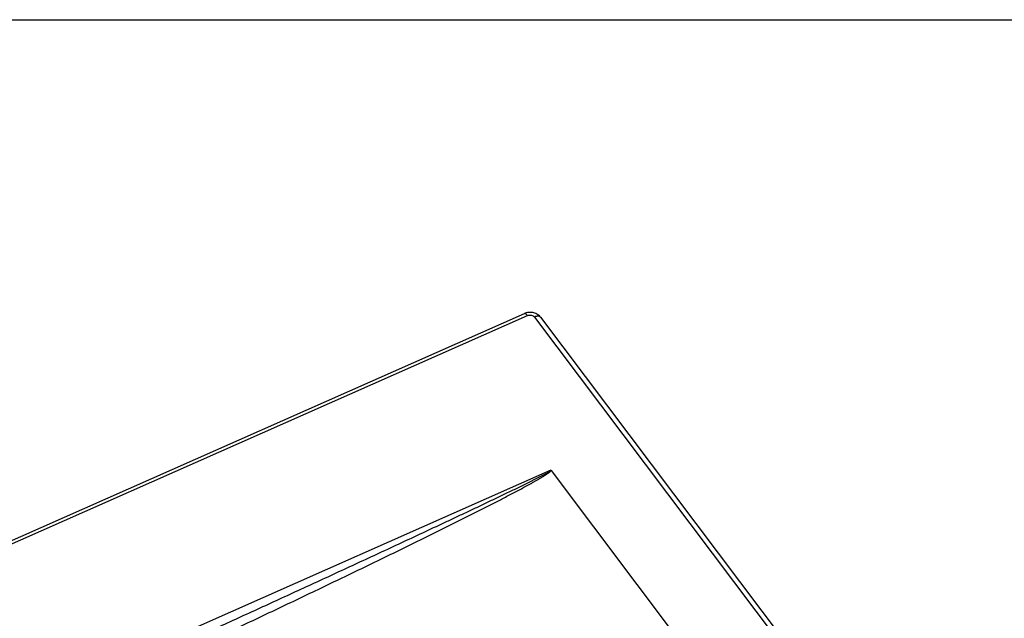
# Model space of a CAD drawing. Units: millimetres. Extents: x 0 to 2100, y 0 to 2970.
# Drawn here: x 1487 to 1875, y 2734 to 2970 of the extents above; entities that cross this region are included whole.
import ezdxf

# ---------------------------------------------------------------- set-up
doc = ezdxf.new("R2010")
doc.units = ezdxf.units.MM
doc.header["$LTSCALE"] = 193.6
doc.layers.get('0').update_dxf_attribs({"linetype": 'CONTINUOUS'})
doc.layers.add('ALL_FEATURE', color=7, linetype='CONTINUOUS')

msp = doc.modelspace()

# ---------------------------------------------------------------- linework, layer by layer
at = {"color": 7, "linetype": 'CONTINUOUS'}
msp.add_line((0, 2970), (2100, 2970), dxfattribs=at)
at = {"layer": 'ALL_FEATURE', "color": 7, "linetype": 'CONTINUOUS'}
for p, q in [((1011.8768, 2555.9462), (1686.1577, 2854.1644)), ((1692.4885, 2852.6678), (1936.7848, 2528.5287)), ((1696.6601, 2792.3096), (1869.298, 2563.2488))]:
    msp.add_line(p, q, dxfattribs=at)
at = {"layer": 'ALL_FEATURE', "color": 9, "linetype": 'CONTINUOUS'}
for p, q in [((1013.0902, 2555.1309), (1687.3711, 2853.3492)), ((1690.0928, 2852.7905), (1934.389, 2528.6514)), ((1696.5706, 2792.3682), (1401.1363, 2661.7047))]:
    msp.add_line(p, q, dxfattribs=at)
at = {"layer": 'ALL_FEATURE', "color": 7, "linetype": 'CONTINUOUS'}
msp.add_lwpolyline([(1692.4885, 2852.6678), (1692.2988, 2852.9027), (1692.0248, 2853.1935), (1691.7224, 2853.4636), (1691.3937, 2853.7103), (1691.0411, 2853.9312), (1690.6673, 2854.1243), (1690.2752, 2854.2878), (1689.8679, 2854.4203), (1689.4489, 2854.5205), (1689.0217, 2854.5878), (1688.5896, 2854.6217), (1688.1559, 2854.622), (1687.7238, 2854.5887), (1687.2968, 2854.522), (1686.8778, 2854.4225), (1686.4701, 2854.2908), (1686.1577, 2854.1644)], dxfattribs=at)
at = {"layer": 'ALL_FEATURE', "color": 9, "linetype": 'CONTINUOUS'}
for points, knots in [([(1686.1577, 2854.1644), (1686.3242, 2854.2381), (1686.6903, 2854.0773), (1687.0491, 2853.7453), (1687.2628, 2853.4929), (1687.3711, 2853.3492)], [0, 0, 0, 0, 0.35913811, 0.64490947, 1, 1, 1, 1]), ([(1687.3711, 2853.3492), (1687.6031, 2853.4517), (1688.1095, 2853.5801), (1688.8803, 2853.5425), (1689.5816, 2853.2874), (1689.9562, 2852.9717), (1690.0928, 2852.7905)], [0, 0, 0, 0, 0.25669463, 0.51883241, 0.77033977, 1, 1, 1, 1]), ([(1692.4885, 2852.6678), (1692.3883, 2852.8008), (1692.086, 2853.0269), (1691.4938, 2853.1377), (1690.8046, 2853.0596), (1690.3342, 2852.8973), (1690.0928, 2852.7905)], [0, 0, 0, 0, 0.1951805, 0.42115255, 0.6907083, 1, 1, 1, 1]), ([(1560.4811, 2728.3172), (1566.1998, 2730.9269), (1577.6328, 2736.152), (1591.9148, 2742.7006), (1603.3321, 2747.9506), (1611.8898, 2751.8937), (1620.4424, 2755.8435), (1628.9892, 2759.8007), (1637.5293, 2763.7664), (1646.0615, 2767.7421), (1653.1646, 2771.0656), (1658.8412, 2773.7322), (1663.0947, 2775.7363), (1667.3441, 2777.7455), (1671.5885, 2779.7609), (1675.1209, 2781.447), (1677.9429, 2782.8009), (1680.0569, 2783.819), (1682.168, 2784.8406), (1684.2758, 2785.8662), (1686.3793, 2786.8969), (1688.1281, 2787.7615), (1689.5235, 2788.4579), (1690.5673, 2788.9828), (1691.6081, 2789.5112), (1692.4725, 2789.9555), (1693.1613, 2790.3141), (1693.676, 2790.5849), (1694.1885, 2790.8582), (1694.6981, 2791.1346), (1695.1196, 2791.3687), (1695.4538, 2791.5594), (1695.7019, 2791.7045), (1695.9469, 2791.8527), (1696.1473, 2791.9799), (1696.3032, 2792.0865), (1696.4152, 2792.1679), (1696.504, 2792.2444), (1696.561, 2792.3028), (1696.5823, 2792.3527), (1696.5706, 2792.3682)], [0, 0, 0, 0, 0.12533151, 0.25062742, 0.31326039, 0.37588217, 0.43849155, 0.50108695, 0.56366627, 0.62622664, 0.6887639, 0.720022, 0.75127168, 0.78251145, 0.81373927, 0.84495221, 0.86055179, 0.87614579, 0.89173314, 0.9073124, 0.92288148, 0.93843716, 0.94620843, 0.953974, 0.96173238, 0.96948123, 0.97335094, 0.97721656, 0.98107698, 0.98493046, 0.98877404, 0.99069049, 0.9926018, 0.99450571, 0.99639765, 0.99733605, 0.99826523, 0.99917514, 0.99961209, 1, 1, 1, 1]), ([(1561.9767, 2725.1174), (1567.6854, 2727.8032), (1579.0936, 2733.1862), (1593.3351, 2739.9493), (1604.7115, 2745.3819), (1613.233, 2749.4677), (1621.7441, 2753.5667), (1630.2435, 2757.6804), (1638.7292, 2761.8111), (1647.1989, 2765.9616), (1654.2422, 2769.4411), (1659.8648, 2772.24), (1664.0736, 2774.3475), (1668.2739, 2776.4652), (1672.464, 2778.5951), (1675.946, 2780.3831), (1678.7236, 2781.8233), (1680.8013, 2782.9088), (1682.8731, 2784.001), (1684.9379, 2785.1012), (1686.9937, 2786.2114), (1688.698, 2787.1477), (1690.0535, 2787.9059), (1691.0645, 2788.4796), (1692.0689, 2789.0601), (1693.0646, 2789.6492), (1693.8852, 2790.1506), (1694.5326, 2790.561), (1695.0111, 2790.8743), (1695.4802, 2791.1955), (1695.8603, 2791.4734), (1696.1518, 2791.7063), (1696.3581, 2791.8874), (1696.5165, 2792.0488), (1696.6188, 2792.1893), (1696.6553, 2792.2687), (1696.6601, 2792.3096)], [0, 0, 0, 0, 0.1256372, 0.2512051, 0.31395986, 0.37669276, 0.43940139, 0.50208264, 0.56473234, 0.62734476, 0.68991161, 0.72117424, 0.75242017, 0.78364644, 0.81484893, 0.84602173, 0.86159436, 0.87715576, 0.89270381, 0.90823554, 0.92374669, 0.93923061, 0.94695917, 0.9546761, 0.96237827, 0.97006079, 0.97771535, 0.98152766, 0.98532559, 0.98910304, 0.99284794, 0.99470049, 0.99653006, 0.99831714, 0.99918014, 1, 1, 1, 1]), ([(1696.5706, 2792.3682), (1696.5801, 2792.3663), (1696.6148, 2792.3553), (1696.6442, 2792.3307), (1696.6601, 2792.3096)], [0, 0, 0, 0, 0.26964085, 1, 1, 1, 1])]:
    msp.add_open_spline(points, degree=3, knots=knots, dxfattribs=at)

doc.saveas('drawing.dxf')
